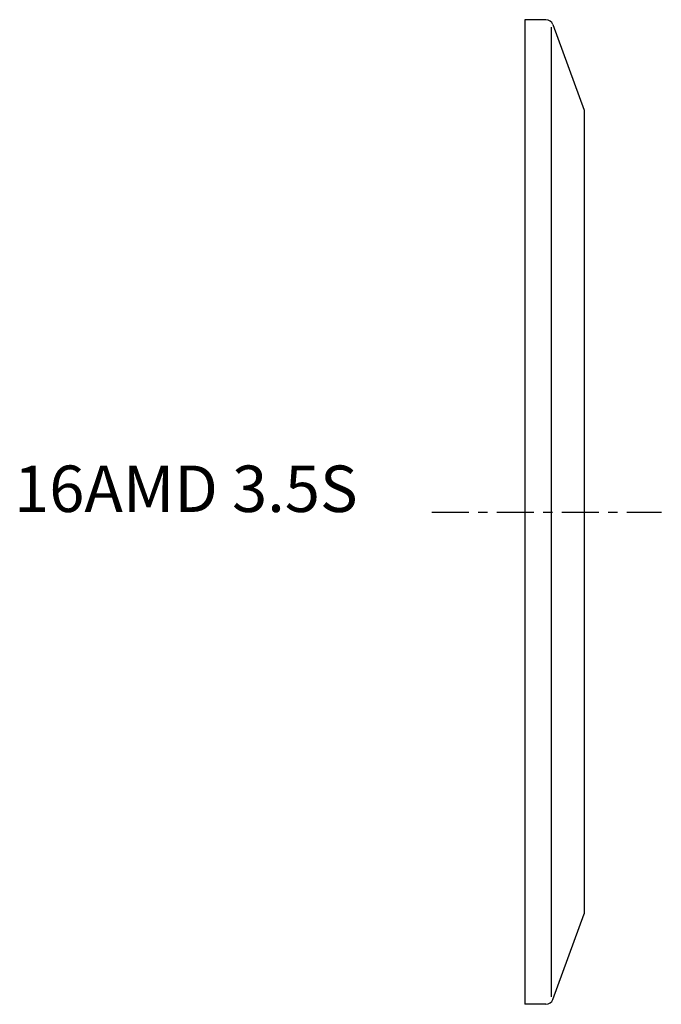
# Model space of a CAD drawing. Extents: x -54 to 15, y -53 to 53.
import ezdxf

# ---------------------------------------------------------------- set-up
doc = ezdxf.new("R2010")
doc.units = 0
doc.linetypes.add('CENTER', pattern=[7, 4, -1, 1, -1])
doc.layers.get('0').update_dxf_attribs({"linetype": 'CONTINUOUS'})

msp = doc.modelspace()

# ---------------------------------------------------------------- linework, layer by layer
for p, q in [((0, 53), (0, -53)), ((2.29, 53), (0, 53)), ((2.85, 52.18), (2.85, -52.18)), ((3.04, 52.47), (6.4, 43.25)), ((6.4, 43.25), (6.4, -43.25)), ((3.04, -52.47), (6.4, -43.25)), ((2.29, -53), (0, -53))]:
    msp.add_line(p, q)
at = {"linetype": 'CENTER'}
msp.add_line((-10, 0), (14.72, 0), dxfattribs=at)
for centre, start, end in [((2.29, 52.2), 20, 90), ((2.29, -52.2), 270, 340)]:
    msp.add_arc(centre, 0.8, start, end)

# ---------------------------------------------------------------- texts
msp.add_text('16AMD 3.5S', height=5).set_placement((-55, 0))

doc.saveas('drawing.dxf')
